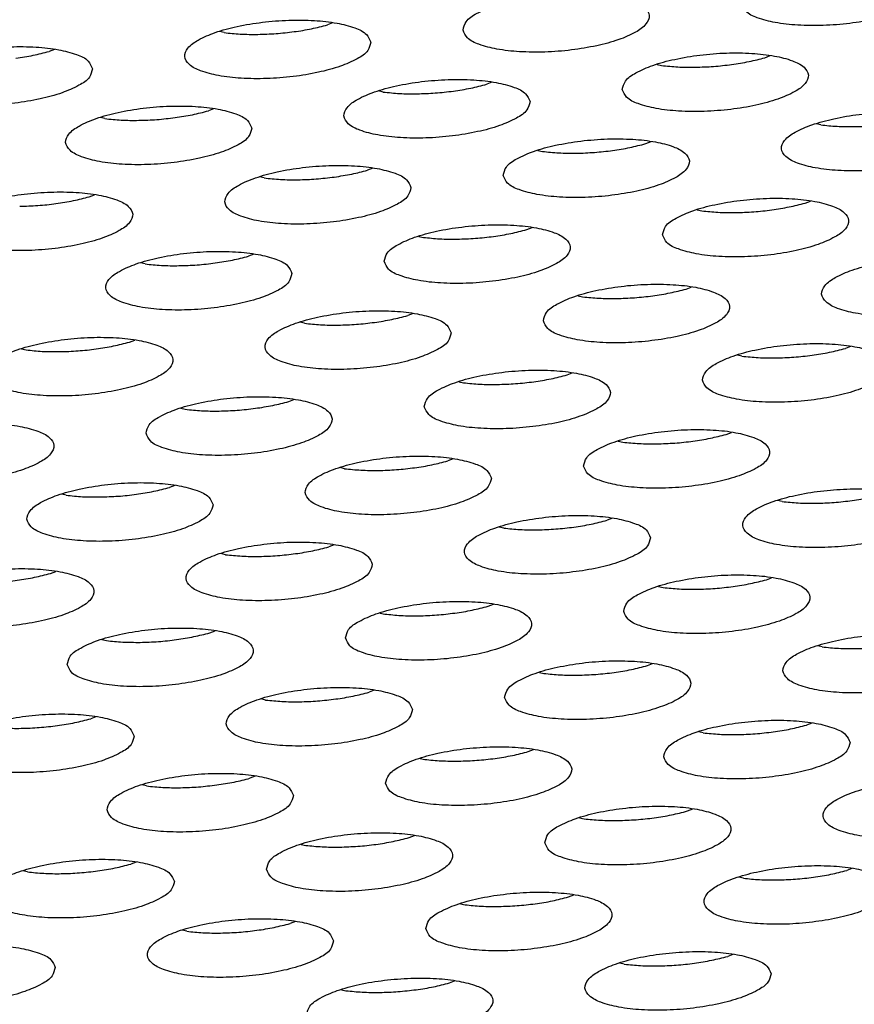
# Model space of a CAD drawing. Units: millimetres. Extents: x 31 to 625, y -33 to 387.
# Drawn here: x 411 to 415, y 267 to 272 of the extents above; entities that cross this region are included whole.
import ezdxf

# ---------------------------------------------------------------- set-up
doc = ezdxf.new("R2010")
doc.units = ezdxf.units.MM

# ---------------------------------------------------------------- blocks, each defined once
blk = doc.blocks.new('ansaugblende_lochung_rv4_6_bg63_wandstehend__64', base_point=(1816.74, 1162.777))
at = {"color": 1, "linetype": 'Continuous'}
for p, q in [((2062.206, 1357.906), (2062.095, 1357.863)), ((2059.879, 1357.696), (2059.781, 1357.718)), ((2056.243, 1357.337), (2056.131, 1357.294)), ((2071.47, 1357.159), (2071.582, 1357.203)), ((2069.157, 1357.015), (2069.254, 1356.993)), ((2065.618, 1356.634), (2065.507, 1356.59)), ((2063.291, 1356.424), (2063.193, 1356.446)), ((2059.655, 1356.065), (2059.543, 1356.022)), ((2057.327, 1355.855), (2057.23, 1355.877)), ((2072.666, 1355.72), (2072.569, 1355.742)), ((2066.605, 1355.174), (2066.703, 1355.152)), ((2068.919, 1355.318), (2069.03, 1355.362)), ((2063.067, 1354.793), (2062.955, 1354.749)), ((2060.739, 1354.583), (2060.642, 1354.605)), ((2056.992, 1354.181), (2057.104, 1354.224)), ((2070.017, 1353.901), (2070.115, 1353.879)), ((2072.331, 1354.046), (2072.442, 1354.089)), ((2066.367, 1353.477), (2066.479, 1353.521)), ((2064.054, 1353.333), (2064.151, 1353.311)), ((2060.516, 1352.952), (2060.404, 1352.908)), ((2058.188, 1352.742), (2058.091, 1352.764)), ((2069.779, 1352.205), (2069.891, 1352.248)), ((2067.466, 1352.06), (2067.563, 1352.038)), ((2063.928, 1351.68), (2063.816, 1351.636)), ((2061.6, 1351.47), (2061.503, 1351.492)), ((2057.853, 1351.067), (2057.965, 1351.111)), ((2073.303, 1350.976), (2073.192, 1350.933)), ((2055.54, 1350.923), (2055.637, 1350.901)), ((2070.976, 1350.766), (2070.878, 1350.788)), ((2067.228, 1350.364), (2067.34, 1350.408)), ((2064.915, 1350.219), (2065.012, 1350.197)), ((2061.265, 1349.795), (2061.377, 1349.839)), ((2058.952, 1349.651), (2059.049, 1349.629)), ((2070.64, 1349.092), (2070.752, 1349.135)), ((2068.327, 1348.947), (2068.424, 1348.925)), ((2064.789, 1348.567), (2064.677, 1348.523)), ((2062.461, 1348.356), (2062.364, 1348.379)), ((2058.826, 1347.998), (2058.714, 1347.954)), ((2056.498, 1347.788), (2056.4, 1347.81)), ((2071.836, 1347.653), (2071.739, 1347.675)), ((2068.201, 1347.294), (2068.089, 1347.251)), ((2065.873, 1347.084), (2065.776, 1347.106)), ((2062.238, 1346.726), (2062.126, 1346.682)), ((2059.91, 1346.515), (2059.812, 1346.538)), ((2056.163, 1346.113), (2056.274, 1346.157)), ((2071.501, 1345.979), (2071.613, 1346.022)), ((2069.188, 1345.834), (2069.285, 1345.812)), ((2065.538, 1345.41), (2065.65, 1345.453)), ((2063.225, 1345.265), (2063.322, 1345.243)), ((2059.575, 1344.841), (2059.686, 1344.885)), ((2057.261, 1344.697), (2057.359, 1344.674)), ((2072.697, 1344.54), (2072.6, 1344.562)), ((2066.637, 1343.993), (2066.734, 1343.971)), ((2068.95, 1344.138), (2069.062, 1344.181)), ((2063.098, 1343.612), (2062.987, 1343.569)), ((2060.771, 1343.402), (2060.673, 1343.424)), ((2057.135, 1343.044), (2057.023, 1343)), ((2070.146, 1342.699), (2070.049, 1342.721)), ((2072.474, 1342.909), (2072.362, 1342.866)), ((2066.399, 1342.297), (2066.51, 1342.34)), ((2064.085, 1342.152), (2064.183, 1342.13)), ((2060.547, 1341.771), (2060.435, 1341.728)), ((2058.219, 1341.561), (2058.122, 1341.583)), ((2069.811, 1341.025), (2069.922, 1341.068)), ((2067.497, 1340.88), (2067.595, 1340.858)), ((2063.847, 1340.456), (2063.959, 1340.499)), ((2061.534, 1340.311), (2061.631, 1340.289)), ((2057.996, 1339.93), (2057.884, 1339.887)), ((2073.334, 1339.796), (2073.223, 1339.753)), ((2055.668, 1339.72), (2055.571, 1339.742)), ((2071.007, 1339.586), (2070.909, 1339.608)), ((2067.259, 1339.184), (2067.371, 1339.227)), ((2064.946, 1339.039), (2065.043, 1339.017)), ((2061.408, 1338.658), (2061.296, 1338.615)), ((2059.08, 1338.448), (2058.983, 1338.47)), ((2070.783, 1337.955), (2070.672, 1337.912)), ((2068.456, 1337.745), (2068.358, 1337.767)), ((2064.708, 1337.343), (2064.82, 1337.386)), ((2062.395, 1337.198), (2062.492, 1337.176))]:
    blk.add_line(p, q, dxfattribs=at)
for points in [[(2070.963, 1358.321), (2071.057, 1358.156), (2071.305, 1358.016), (2071.686, 1357.914), (2072.171, 1357.857), (2072.72, 1357.85), (2073.287, 1357.894), (2073.828, 1357.984), (2074.298, 1358.115), (2074.66, 1358.275), (2074.883, 1358.451), (2074.951, 1358.628), (2074.857, 1358.794), (2074.609, 1358.934), (2074.227, 1359.036), (2073.743, 1359.093), (2073.194, 1359.1), (2072.627, 1359.056), (2072.086, 1358.965), (2071.616, 1358.835), (2071.254, 1358.675), (2071.03, 1358.499), (2070.963, 1358.321)], [(2065, 1357.752), (2065.094, 1357.587), (2065.341, 1357.447), (2065.723, 1357.345), (2066.208, 1357.288), (2066.756, 1357.281), (2067.324, 1357.325), (2067.865, 1357.416), (2068.335, 1357.546), (2068.697, 1357.706), (2068.92, 1357.882), (2068.988, 1358.06), (2068.894, 1358.225), (2068.646, 1358.365), (2068.264, 1358.467), (2067.779, 1358.524), (2067.231, 1358.531), (2066.663, 1358.487), (2066.123, 1358.397), (2065.652, 1358.266), (2065.291, 1358.106), (2065.067, 1357.93), (2065, 1357.752)], [(2063.024, 1357.491), (2062.93, 1357.656), (2062.683, 1357.796), (2062.301, 1357.898), (2061.816, 1357.955), (2061.268, 1357.962), (2060.7, 1357.918), (2060.159, 1357.828), (2059.689, 1357.697), (2059.327, 1357.537), (2059.104, 1357.362), (2059.036, 1357.184), (2059.13, 1357.018), (2059.378, 1356.879), (2059.76, 1356.776), (2060.245, 1356.719), (2060.793, 1356.712), (2061.361, 1356.756), (2061.901, 1356.847), (2062.372, 1356.977), (2062.733, 1357.137), (2062.957, 1357.313), (2063.024, 1357.491)], [(2059.879, 1357.696), (2060.227, 1357.665), (2060.603, 1357.659)], [(2060.603, 1357.659), (2060.993, 1357.676), (2061.381, 1357.717), (2061.753, 1357.78), (2062.095, 1357.863)], [(2057.061, 1356.922), (2056.967, 1357.087), (2056.719, 1357.227), (2056.337, 1357.329), (2055.853, 1357.386), (2055.304, 1357.393), (2054.737, 1357.35), (2054.196, 1357.259), (2053.726, 1357.128), (2053.364, 1356.969), (2053.141, 1356.793), (2053.073, 1356.615), (2053.167, 1356.449), (2053.415, 1356.31), (2053.797, 1356.207), (2054.281, 1356.15), (2054.83, 1356.143), (2055.397, 1356.187), (2055.938, 1356.278), (2056.408, 1356.408), (2056.77, 1356.568), (2056.994, 1356.744), (2057.061, 1356.922)], [(2055.418, 1357.148), (2055.79, 1357.211), (2056.131, 1357.294)], [(2068.412, 1356.48), (2068.506, 1356.315), (2068.753, 1356.175), (2069.135, 1356.073), (2069.62, 1356.016), (2070.168, 1356.009), (2070.736, 1356.053), (2071.277, 1356.143), (2071.747, 1356.274), (2072.109, 1356.434), (2072.332, 1356.61), (2072.4, 1356.787), (2072.306, 1356.953), (2072.058, 1357.093), (2071.676, 1357.195), (2071.191, 1357.252), (2070.643, 1357.259), (2070.075, 1357.215), (2069.535, 1357.124), (2069.064, 1356.994), (2068.703, 1356.834), (2068.479, 1356.658), (2068.412, 1356.48)], [(2069.978, 1356.955), (2070.368, 1356.973), (2070.756, 1357.014), (2071.128, 1357.077), (2071.47, 1357.159)], [(2069.254, 1356.993), (2069.602, 1356.962), (2069.978, 1356.955)], [(2066.436, 1356.219), (2066.342, 1356.384), (2066.095, 1356.524), (2065.713, 1356.626), (2065.228, 1356.683), (2064.68, 1356.69), (2064.112, 1356.646), (2063.571, 1356.556), (2063.101, 1356.425), (2062.739, 1356.265), (2062.516, 1356.089), (2062.448, 1355.911), (2062.542, 1355.746), (2062.79, 1355.606), (2063.172, 1355.504), (2063.657, 1355.447), (2064.205, 1355.44), (2064.773, 1355.484), (2065.313, 1355.575), (2065.784, 1355.705), (2066.145, 1355.865), (2066.369, 1356.041), (2066.436, 1356.219)], [(2063.291, 1356.424), (2063.639, 1356.393), (2064.015, 1356.387), (2064.405, 1356.404), (2064.793, 1356.445), (2065.165, 1356.508), (2065.507, 1356.59)], [(2060.473, 1355.65), (2060.379, 1355.815), (2060.131, 1355.955), (2059.75, 1356.057), (2059.265, 1356.114), (2058.716, 1356.121), (2058.149, 1356.078), (2057.608, 1355.987), (2057.138, 1355.856), (2056.776, 1355.696), (2056.553, 1355.521), (2056.485, 1355.343), (2056.579, 1355.177), (2056.827, 1355.038), (2057.209, 1354.935), (2057.693, 1354.878), (2058.242, 1354.871), (2058.809, 1354.915), (2059.35, 1355.006), (2059.82, 1355.136), (2060.182, 1355.296), (2060.406, 1355.472), (2060.473, 1355.65)], [(2058.83, 1355.876), (2059.202, 1355.939), (2059.543, 1356.022)], [(2057.327, 1355.855), (2057.675, 1355.824), (2058.052, 1355.818), (2058.441, 1355.835), (2058.83, 1355.876)], [(2075.812, 1355.515), (2075.718, 1355.681), (2075.47, 1355.82), (2075.088, 1355.923), (2074.603, 1355.98), (2074.055, 1355.987), (2073.487, 1355.943), (2072.947, 1355.852), (2072.476, 1355.722), (2072.115, 1355.562), (2071.891, 1355.386), (2071.824, 1355.208), (2071.918, 1355.043), (2072.166, 1354.903), (2072.547, 1354.801), (2073.032, 1354.744), (2073.58, 1354.737), (2074.148, 1354.78), (2074.689, 1354.871), (2075.159, 1355.002), (2075.521, 1355.162), (2075.744, 1355.337), (2075.812, 1355.515)], [(2072.666, 1355.72), (2073.014, 1355.69), (2073.39, 1355.683), (2073.78, 1355.701), (2074.168, 1355.742)], [(2065.86, 1354.639), (2065.954, 1354.474), (2066.202, 1354.334), (2066.584, 1354.232), (2067.069, 1354.175), (2067.617, 1354.168), (2068.185, 1354.212), (2068.725, 1354.302), (2069.196, 1354.433), (2069.557, 1354.593), (2069.781, 1354.769), (2069.849, 1354.947), (2069.755, 1355.112), (2069.507, 1355.252), (2069.125, 1355.354), (2068.64, 1355.411), (2068.092, 1355.418), (2067.524, 1355.374), (2066.983, 1355.283), (2066.513, 1355.153), (2066.152, 1354.993), (2065.928, 1354.817), (2065.86, 1354.639)], [(2066.703, 1355.152), (2067.051, 1355.121), (2067.427, 1355.114), (2067.817, 1355.132), (2068.205, 1355.173), (2068.577, 1355.236), (2068.919, 1355.318)], [(2063.885, 1354.378), (2063.791, 1354.543), (2063.543, 1354.683), (2063.162, 1354.785), (2062.677, 1354.842), (2062.128, 1354.849), (2061.561, 1354.805), (2061.02, 1354.715), (2060.55, 1354.584), (2060.188, 1354.424), (2059.965, 1354.248), (2059.897, 1354.07), (2059.991, 1353.905), (2060.239, 1353.765), (2060.621, 1353.663), (2061.105, 1353.606), (2061.654, 1353.599), (2062.221, 1353.643), (2062.762, 1353.734), (2063.232, 1353.864), (2063.594, 1354.024), (2063.818, 1354.2), (2063.885, 1354.378)], [(2062.242, 1354.604), (2062.614, 1354.667), (2062.955, 1354.749)], [(2060.739, 1354.583), (2061.087, 1354.552), (2061.464, 1354.546), (2061.853, 1354.563), (2062.242, 1354.604)], [(2053.934, 1353.502), (2054.028, 1353.336), (2054.276, 1353.197), (2054.658, 1353.094), (2055.142, 1353.037), (2055.691, 1353.03), (2056.258, 1353.074), (2056.799, 1353.165), (2057.269, 1353.295), (2057.631, 1353.455), (2057.854, 1353.631), (2057.922, 1353.809), (2057.828, 1353.974), (2057.58, 1354.114), (2057.198, 1354.216), (2056.714, 1354.273), (2056.165, 1354.28), (2055.598, 1354.237), (2055.057, 1354.146), (2054.587, 1354.015), (2054.225, 1353.855), (2054.001, 1353.68), (2053.934, 1353.502)], [(2055.5, 1353.977), (2055.89, 1353.994), (2056.278, 1354.035), (2056.651, 1354.098), (2056.992, 1354.181)], [(2069.272, 1353.367), (2069.366, 1353.202), (2069.614, 1353.062), (2069.996, 1352.96), (2070.481, 1352.903), (2071.029, 1352.896), (2071.597, 1352.939), (2072.138, 1353.03), (2072.608, 1353.161), (2072.969, 1353.321), (2073.193, 1353.496), (2073.261, 1353.674), (2073.167, 1353.84), (2072.919, 1353.979), (2072.537, 1354.082), (2072.052, 1354.139), (2071.504, 1354.146), (2070.936, 1354.102), (2070.395, 1354.011), (2069.925, 1353.881), (2069.564, 1353.721), (2069.34, 1353.545), (2069.272, 1353.367)], [(2070.839, 1353.842), (2071.229, 1353.86), (2071.617, 1353.901), (2071.989, 1353.964), (2072.331, 1354.046)], [(2070.115, 1353.879), (2070.463, 1353.849), (2070.839, 1353.842)], [(2063.309, 1352.798), (2063.403, 1352.633), (2063.651, 1352.493), (2064.033, 1352.391), (2064.518, 1352.334), (2065.066, 1352.327), (2065.633, 1352.371), (2066.174, 1352.461), (2066.645, 1352.592), (2067.006, 1352.752), (2067.23, 1352.928), (2067.297, 1353.106), (2067.203, 1353.271), (2066.955, 1353.411), (2066.574, 1353.513), (2066.089, 1353.57), (2065.541, 1353.577), (2064.973, 1353.533), (2064.432, 1353.442), (2063.962, 1353.312), (2063.6, 1353.152), (2063.377, 1352.976), (2063.309, 1352.798)], [(2064.151, 1353.311), (2064.499, 1353.28), (2064.876, 1353.274), (2065.265, 1353.291), (2065.654, 1353.332), (2066.026, 1353.395), (2066.367, 1353.477)], [(2061.334, 1352.537), (2061.24, 1352.702), (2060.992, 1352.842), (2060.61, 1352.944), (2060.126, 1353.001), (2059.577, 1353.008), (2059.01, 1352.964), (2058.469, 1352.874), (2057.999, 1352.743), (2057.637, 1352.583), (2057.413, 1352.407), (2057.346, 1352.23), (2057.44, 1352.064), (2057.688, 1351.924), (2058.07, 1351.822), (2058.554, 1351.765), (2059.103, 1351.758), (2059.67, 1351.802), (2060.211, 1351.893), (2060.681, 1352.023), (2061.043, 1352.183), (2061.266, 1352.359), (2061.334, 1352.537)], [(2059.691, 1352.763), (2060.063, 1352.826), (2060.404, 1352.908)], [(2076.673, 1352.402), (2076.579, 1352.568), (2076.331, 1352.707), (2075.949, 1352.81), (2075.464, 1352.867), (2074.916, 1352.874), (2074.348, 1352.83), (2073.807, 1352.739), (2073.337, 1352.609), (2072.976, 1352.449), (2072.752, 1352.273), (2072.684, 1352.095), (2072.778, 1351.93), (2073.026, 1351.79), (2073.408, 1351.688), (2073.893, 1351.631), (2074.441, 1351.624), (2075.009, 1351.667), (2075.55, 1351.758), (2076.02, 1351.889), (2076.381, 1352.048), (2076.605, 1352.224), (2076.673, 1352.402)], [(2058.188, 1352.742), (2058.536, 1352.711), (2058.912, 1352.705), (2059.302, 1352.722), (2059.691, 1352.763)], [(2066.721, 1351.526), (2066.815, 1351.361), (2067.063, 1351.221), (2067.445, 1351.119), (2067.93, 1351.062), (2068.478, 1351.055), (2069.045, 1351.099), (2069.586, 1351.189), (2070.057, 1351.32), (2070.418, 1351.48), (2070.642, 1351.655), (2070.709, 1351.833), (2070.615, 1351.999), (2070.367, 1352.138), (2069.986, 1352.241), (2069.501, 1352.298), (2068.953, 1352.305), (2068.385, 1352.261), (2067.844, 1352.17), (2067.374, 1352.04), (2067.012, 1351.88), (2066.789, 1351.704), (2066.721, 1351.526)], [(2068.288, 1352.001), (2068.677, 1352.019), (2069.066, 1352.06), (2069.438, 1352.123), (2069.779, 1352.205)], [(2067.563, 1352.038), (2067.912, 1352.008), (2068.288, 1352.001)], [(2064.746, 1351.265), (2064.652, 1351.43), (2064.404, 1351.57), (2064.022, 1351.672), (2063.538, 1351.729), (2062.989, 1351.736), (2062.422, 1351.692), (2061.881, 1351.601), (2061.411, 1351.471), (2061.049, 1351.311), (2060.825, 1351.135), (2060.758, 1350.957), (2060.852, 1350.792), (2061.1, 1350.652), (2061.482, 1350.55), (2061.966, 1350.493), (2062.515, 1350.486), (2063.082, 1350.53), (2063.623, 1350.62), (2064.093, 1350.751), (2064.455, 1350.911), (2064.679, 1351.087), (2064.746, 1351.265)], [(2061.6, 1351.47), (2061.948, 1351.439), (2062.324, 1351.433), (2062.714, 1351.45), (2063.103, 1351.491), (2063.475, 1351.554), (2063.816, 1351.636)], [(2054.795, 1350.389), (2054.889, 1350.223), (2055.137, 1350.083), (2055.518, 1349.981), (2056.003, 1349.924), (2056.551, 1349.917), (2057.119, 1349.961), (2057.66, 1350.052), (2058.13, 1350.182), (2058.492, 1350.342), (2058.715, 1350.518), (2058.783, 1350.696), (2058.689, 1350.861), (2058.441, 1351.001), (2058.059, 1351.103), (2057.574, 1351.16), (2057.026, 1351.167), (2056.458, 1351.123), (2055.918, 1351.033), (2055.447, 1350.902), (2055.086, 1350.742), (2054.862, 1350.566), (2054.795, 1350.389)], [(2055.637, 1350.901), (2055.985, 1350.87), (2056.361, 1350.864), (2056.751, 1350.881), (2057.139, 1350.922), (2057.511, 1350.985), (2057.853, 1351.067)], [(2074.121, 1350.561), (2074.027, 1350.727), (2073.779, 1350.866), (2073.398, 1350.969), (2072.913, 1351.026), (2072.365, 1351.033), (2071.797, 1350.989), (2071.256, 1350.898), (2070.786, 1350.768), (2070.424, 1350.608), (2070.201, 1350.432), (2070.133, 1350.254), (2070.227, 1350.089), (2070.475, 1349.949), (2070.857, 1349.847), (2071.342, 1349.79), (2071.89, 1349.783), (2072.458, 1349.826), (2072.998, 1349.917), (2073.469, 1350.048), (2073.83, 1350.207), (2074.054, 1350.383), (2074.121, 1350.561)], [(2070.976, 1350.766), (2071.324, 1350.736), (2071.7, 1350.729)], [(2071.7, 1350.729), (2072.089, 1350.747), (2072.478, 1350.788), (2072.85, 1350.851), (2073.192, 1350.933)], [(2064.17, 1349.685), (2064.264, 1349.52), (2064.512, 1349.38), (2064.894, 1349.278), (2065.378, 1349.221), (2065.927, 1349.214), (2066.494, 1349.258), (2067.035, 1349.348), (2067.505, 1349.479), (2067.867, 1349.639), (2068.091, 1349.815), (2068.158, 1349.992), (2068.064, 1350.158), (2067.816, 1350.297), (2067.434, 1350.4), (2066.95, 1350.457), (2066.401, 1350.464), (2065.834, 1350.42), (2065.293, 1350.329), (2064.823, 1350.199), (2064.461, 1350.039), (2064.237, 1349.863), (2064.17, 1349.685)], [(2065.736, 1350.16), (2066.126, 1350.178), (2066.515, 1350.219), (2066.887, 1350.282), (2067.228, 1350.364)], [(2065.012, 1350.197), (2065.36, 1350.167), (2065.736, 1350.16)], [(2058.207, 1349.116), (2058.301, 1348.951), (2058.549, 1348.811), (2058.93, 1348.709), (2059.415, 1348.652), (2059.963, 1348.645), (2060.531, 1348.689), (2061.072, 1348.779), (2061.542, 1348.91), (2061.904, 1349.07), (2062.127, 1349.246), (2062.195, 1349.424), (2062.101, 1349.589), (2061.853, 1349.729), (2061.471, 1349.831), (2060.986, 1349.888), (2060.438, 1349.895), (2059.871, 1349.851), (2059.33, 1349.76), (2058.859, 1349.63), (2058.498, 1349.47), (2058.274, 1349.294), (2058.207, 1349.116)], [(2059.049, 1349.629), (2059.397, 1349.598), (2059.773, 1349.592), (2060.163, 1349.609), (2060.551, 1349.65), (2060.923, 1349.713), (2061.265, 1349.795)], [(2052.243, 1348.548), (2052.337, 1348.382), (2052.585, 1348.242), (2052.967, 1348.14), (2053.452, 1348.083), (2054, 1348.076), (2054.568, 1348.12), (2055.109, 1348.211), (2055.579, 1348.341), (2055.94, 1348.501), (2056.164, 1348.677), (2056.232, 1348.855), (2056.138, 1349.02), (2055.89, 1349.16), (2055.508, 1349.262), (2055.023, 1349.319), (2054.475, 1349.326), (2053.907, 1349.282), (2053.366, 1349.192), (2052.896, 1349.061), (2052.535, 1348.901), (2052.311, 1348.725), (2052.243, 1348.548)], [(2067.582, 1348.413), (2067.676, 1348.248), (2067.924, 1348.108), (2068.306, 1348.006), (2068.79, 1347.949), (2069.339, 1347.942), (2069.906, 1347.985), (2070.447, 1348.076), (2070.917, 1348.207), (2071.279, 1348.366), (2071.503, 1348.542), (2071.57, 1348.72), (2071.476, 1348.886), (2071.228, 1349.025), (2070.846, 1349.128), (2070.362, 1349.185), (2069.813, 1349.192), (2069.246, 1349.148), (2068.705, 1349.057), (2068.235, 1348.927), (2067.873, 1348.767), (2067.65, 1348.591), (2067.582, 1348.413)], [(2069.148, 1348.888), (2069.538, 1348.906), (2069.927, 1348.947), (2070.299, 1349.01), (2070.64, 1349.092)], [(2068.424, 1348.925), (2068.772, 1348.895), (2069.148, 1348.888)], [(2065.607, 1348.151), (2065.513, 1348.317), (2065.265, 1348.456), (2064.883, 1348.559), (2064.398, 1348.616), (2063.85, 1348.623), (2063.283, 1348.579), (2062.742, 1348.488), (2062.271, 1348.358), (2061.91, 1348.198), (2061.686, 1348.022), (2061.619, 1347.844), (2061.713, 1347.679), (2061.961, 1347.539), (2062.342, 1347.437), (2062.827, 1347.38), (2063.375, 1347.373), (2063.943, 1347.417), (2064.484, 1347.507), (2064.954, 1347.638), (2065.316, 1347.798), (2065.539, 1347.974), (2065.607, 1348.151)], [(2062.461, 1348.356), (2062.809, 1348.326), (2063.185, 1348.319), (2063.575, 1348.337), (2063.963, 1348.378), (2064.335, 1348.441), (2064.677, 1348.523)], [(2059.644, 1347.583), (2059.55, 1347.748), (2059.302, 1347.888), (2058.92, 1347.99), (2058.435, 1348.047), (2057.887, 1348.054), (2057.319, 1348.01), (2056.778, 1347.919), (2056.308, 1347.789), (2055.947, 1347.629), (2055.723, 1347.453), (2055.655, 1347.275), (2055.749, 1347.11), (2055.997, 1346.97), (2056.379, 1346.868), (2056.864, 1346.811), (2057.412, 1346.804), (2057.98, 1346.848), (2058.521, 1346.938), (2058.991, 1347.069), (2059.352, 1347.229), (2059.576, 1347.405), (2059.644, 1347.583)], [(2056.498, 1347.788), (2056.846, 1347.757), (2057.222, 1347.751)], [(2057.222, 1347.751), (2057.612, 1347.768), (2058, 1347.809), (2058.372, 1347.872), (2058.714, 1347.954)], [(2074.982, 1347.448), (2074.888, 1347.614), (2074.64, 1347.753), (2074.258, 1347.856), (2073.774, 1347.913), (2073.225, 1347.92), (2072.658, 1347.876), (2072.117, 1347.785), (2071.647, 1347.654), (2071.285, 1347.495), (2071.062, 1347.319), (2070.994, 1347.141), (2071.088, 1346.976), (2071.336, 1346.836), (2071.718, 1346.733), (2072.202, 1346.676), (2072.751, 1346.67), (2073.318, 1346.713), (2073.859, 1346.804), (2074.329, 1346.935), (2074.691, 1347.094), (2074.915, 1347.27), (2074.982, 1347.448)], [(2073.339, 1347.675), (2073.711, 1347.738), (2074.052, 1347.82)], [(2071.836, 1347.653), (2072.184, 1347.623), (2072.561, 1347.616), (2072.95, 1347.634), (2073.339, 1347.675)], [(2069.019, 1346.879), (2068.925, 1347.045), (2068.677, 1347.184), (2068.295, 1347.287), (2067.811, 1347.344), (2067.262, 1347.351), (2066.695, 1347.307), (2066.154, 1347.216), (2065.684, 1347.086), (2065.322, 1346.926), (2065.098, 1346.75), (2065.031, 1346.572), (2065.125, 1346.407), (2065.373, 1346.267), (2065.754, 1346.165), (2066.239, 1346.108), (2066.788, 1346.101), (2067.355, 1346.144), (2067.896, 1346.235), (2068.366, 1346.366), (2068.728, 1346.525), (2068.951, 1346.701), (2069.019, 1346.879)], [(2065.873, 1347.084), (2066.221, 1347.054), (2066.597, 1347.047), (2066.987, 1347.065), (2067.375, 1347.106), (2067.748, 1347.169), (2068.089, 1347.251)], [(2063.056, 1346.31), (2062.962, 1346.476), (2062.714, 1346.615), (2062.332, 1346.718), (2061.847, 1346.775), (2061.299, 1346.782), (2060.731, 1346.738), (2060.191, 1346.647), (2059.72, 1346.517), (2059.359, 1346.357), (2059.135, 1346.181), (2059.067, 1346.003), (2059.161, 1345.838), (2059.409, 1345.698), (2059.791, 1345.596), (2060.276, 1345.539), (2060.824, 1345.532), (2061.392, 1345.576), (2061.933, 1345.666), (2062.403, 1345.797), (2062.764, 1345.957), (2062.988, 1346.133), (2063.056, 1346.31)], [(2059.91, 1346.515), (2060.258, 1346.485), (2060.634, 1346.478), (2061.024, 1346.496), (2061.412, 1346.537), (2061.784, 1346.6), (2062.126, 1346.682)], [(2053.104, 1345.434), (2053.198, 1345.269), (2053.446, 1345.129), (2053.828, 1345.027), (2054.313, 1344.97), (2054.861, 1344.963), (2055.429, 1345.007), (2055.969, 1345.098), (2056.44, 1345.228), (2056.801, 1345.388), (2057.025, 1345.564), (2057.092, 1345.742), (2056.998, 1345.907), (2056.75, 1346.047), (2056.369, 1346.149), (2055.884, 1346.206), (2055.336, 1346.213), (2054.768, 1346.169), (2054.227, 1346.078), (2053.757, 1345.948), (2053.395, 1345.788), (2053.172, 1345.612), (2053.104, 1345.434)], [(2054.671, 1345.91), (2055.061, 1345.927), (2055.449, 1345.968), (2055.821, 1346.031), (2056.163, 1346.113)], [(2068.443, 1345.3), (2068.537, 1345.135), (2068.785, 1344.995), (2069.166, 1344.892), (2069.651, 1344.835), (2070.2, 1344.829), (2070.767, 1344.872), (2071.308, 1344.963), (2071.778, 1345.094), (2072.14, 1345.253), (2072.363, 1345.429), (2072.431, 1345.607), (2072.337, 1345.773), (2072.089, 1345.912), (2071.707, 1346.015), (2071.223, 1346.072), (2070.674, 1346.079), (2070.107, 1346.035), (2069.566, 1345.944), (2069.096, 1345.814), (2068.734, 1345.654), (2068.51, 1345.478), (2068.443, 1345.3)], [(2069.285, 1345.812), (2069.633, 1345.782), (2070.009, 1345.775), (2070.399, 1345.793), (2070.787, 1345.834), (2071.16, 1345.897), (2071.501, 1345.979)], [(2062.48, 1344.731), (2062.574, 1344.566), (2062.821, 1344.426), (2063.203, 1344.324), (2063.688, 1344.267), (2064.236, 1344.26), (2064.804, 1344.303), (2065.345, 1344.394), (2065.815, 1344.525), (2066.177, 1344.684), (2066.4, 1344.86), (2066.468, 1345.038), (2066.374, 1345.204), (2066.126, 1345.343), (2065.744, 1345.446), (2065.259, 1345.503), (2064.711, 1345.51), (2064.143, 1345.466), (2063.603, 1345.375), (2063.132, 1345.245), (2062.771, 1345.085), (2062.547, 1344.909), (2062.48, 1344.731)], [(2063.322, 1345.243), (2063.67, 1345.213), (2064.046, 1345.206), (2064.436, 1345.224), (2064.824, 1345.265), (2065.196, 1345.328), (2065.538, 1345.41)], [(2056.516, 1344.162), (2056.61, 1343.997), (2056.858, 1343.857), (2057.24, 1343.755), (2057.725, 1343.698), (2058.273, 1343.691), (2058.841, 1343.735), (2059.381, 1343.825), (2059.852, 1343.956), (2060.213, 1344.116), (2060.437, 1344.292), (2060.504, 1344.469), (2060.41, 1344.635), (2060.163, 1344.775), (2059.781, 1344.877), (2059.296, 1344.934), (2058.748, 1344.941), (2058.18, 1344.897), (2057.639, 1344.806), (2057.169, 1344.676), (2056.807, 1344.516), (2056.584, 1344.34), (2056.516, 1344.162)], [(2058.083, 1344.637), (2058.473, 1344.655), (2058.861, 1344.696), (2059.233, 1344.759), (2059.575, 1344.841)], [(2057.359, 1344.674), (2057.707, 1344.644), (2058.083, 1344.637)], [(2075.843, 1344.335), (2075.749, 1344.5), (2075.501, 1344.64), (2075.119, 1344.743), (2074.635, 1344.8), (2074.086, 1344.806), (2073.519, 1344.763), (2072.978, 1344.672), (2072.508, 1344.541), (2072.146, 1344.382), (2071.922, 1344.206), (2071.855, 1344.028), (2071.949, 1343.862), (2072.197, 1343.723), (2072.579, 1343.62), (2073.063, 1343.563), (2073.612, 1343.556), (2074.179, 1343.6), (2074.72, 1343.691), (2075.19, 1343.821), (2075.552, 1343.981), (2075.775, 1344.157), (2075.843, 1344.335)], [(2072.697, 1344.54), (2073.045, 1344.51), (2073.421, 1344.503), (2073.811, 1344.521), (2074.2, 1344.562), (2074.572, 1344.624), (2074.913, 1344.707)], [(2065.892, 1343.459), (2065.986, 1343.294), (2066.233, 1343.154), (2066.615, 1343.051), (2067.1, 1342.994), (2067.648, 1342.988), (2068.216, 1343.031), (2068.757, 1343.122), (2069.227, 1343.253), (2069.589, 1343.412), (2069.812, 1343.588), (2069.88, 1343.766), (2069.786, 1343.932), (2069.538, 1344.071), (2069.156, 1344.174), (2068.671, 1344.231), (2068.123, 1344.238), (2067.555, 1344.194), (2067.015, 1344.103), (2066.544, 1343.973), (2066.183, 1343.813), (2065.959, 1343.637), (2065.892, 1343.459)], [(2066.734, 1343.971), (2067.082, 1343.941), (2067.458, 1343.934), (2067.848, 1343.952), (2068.236, 1343.993), (2068.608, 1344.056), (2068.95, 1344.138)], [(2063.916, 1343.197), (2063.822, 1343.363), (2063.575, 1343.502), (2063.193, 1343.605), (2062.708, 1343.662), (2062.16, 1343.669), (2061.592, 1343.625), (2061.051, 1343.534), (2060.581, 1343.404), (2060.219, 1343.244), (2059.996, 1343.068), (2059.928, 1342.89), (2060.022, 1342.725), (2060.27, 1342.585), (2060.652, 1342.483), (2061.137, 1342.426), (2061.685, 1342.419), (2062.253, 1342.462), (2062.793, 1342.553), (2063.264, 1342.684), (2063.625, 1342.843), (2063.849, 1343.019), (2063.916, 1343.197)], [(2060.771, 1343.402), (2061.119, 1343.372), (2061.495, 1343.365), (2061.885, 1343.383), (2062.273, 1343.424), (2062.645, 1343.487), (2062.987, 1343.569)], [(2057.953, 1342.628), (2057.859, 1342.794), (2057.611, 1342.934), (2057.23, 1343.036), (2056.745, 1343.093), (2056.196, 1343.1), (2055.629, 1343.056), (2055.088, 1342.965), (2054.618, 1342.835), (2054.256, 1342.675), (2054.033, 1342.499), (2053.965, 1342.321), (2054.059, 1342.156), (2054.307, 1342.016), (2054.689, 1341.914), (2055.173, 1341.857), (2055.722, 1341.85), (2056.289, 1341.894), (2056.83, 1341.984), (2057.3, 1342.115), (2057.662, 1342.275), (2057.886, 1342.451), (2057.953, 1342.628)], [(2056.31, 1342.855), (2056.682, 1342.918), (2057.023, 1343)], [(2073.292, 1342.494), (2073.198, 1342.659), (2072.95, 1342.799), (2072.568, 1342.902), (2072.083, 1342.959), (2071.535, 1342.965), (2070.967, 1342.922), (2070.427, 1342.831), (2069.956, 1342.7), (2069.595, 1342.541), (2069.371, 1342.365), (2069.304, 1342.187), (2069.398, 1342.021), (2069.646, 1341.882), (2070.027, 1341.779), (2070.512, 1341.722), (2071.06, 1341.715), (2071.628, 1341.759), (2072.169, 1341.85), (2072.639, 1341.98), (2073.001, 1342.14), (2073.224, 1342.316), (2073.292, 1342.494)], [(2054.807, 1342.833), (2055.155, 1342.803), (2055.532, 1342.796), (2055.921, 1342.814), (2056.31, 1342.855)], [(2070.146, 1342.699), (2070.494, 1342.669), (2070.87, 1342.662), (2071.26, 1342.68), (2071.648, 1342.721), (2072.02, 1342.783), (2072.362, 1342.866)], [(2063.34, 1341.618), (2063.434, 1341.453), (2063.682, 1341.313), (2064.064, 1341.21), (2064.549, 1341.153), (2065.097, 1341.147), (2065.665, 1341.19), (2066.205, 1341.281), (2066.676, 1341.412), (2067.037, 1341.571), (2067.261, 1341.747), (2067.329, 1341.925), (2067.235, 1342.091), (2066.987, 1342.23), (2066.605, 1342.333), (2066.12, 1342.39), (2065.572, 1342.397), (2065.004, 1342.353), (2064.463, 1342.262), (2063.993, 1342.132), (2063.632, 1341.972), (2063.408, 1341.796), (2063.34, 1341.618)], [(2064.907, 1342.093), (2065.297, 1342.111), (2065.685, 1342.152), (2066.057, 1342.215), (2066.399, 1342.297)], [(2064.183, 1342.13), (2064.531, 1342.1), (2064.907, 1342.093)], [(2061.365, 1341.356), (2061.271, 1341.522), (2061.023, 1341.661), (2060.642, 1341.764), (2060.157, 1341.821), (2059.609, 1341.828), (2059.041, 1341.784), (2058.5, 1341.693), (2058.03, 1341.563), (2057.668, 1341.403), (2057.445, 1341.227), (2057.377, 1341.049), (2057.471, 1340.884), (2057.719, 1340.744), (2058.101, 1340.642), (2058.585, 1340.585), (2059.134, 1340.578), (2059.701, 1340.621), (2060.242, 1340.712), (2060.712, 1340.843), (2061.074, 1341.002), (2061.298, 1341.178), (2061.365, 1341.356)], [(2059.722, 1341.583), (2060.094, 1341.646), (2060.435, 1341.728)], [(2076.704, 1341.222), (2076.61, 1341.387), (2076.362, 1341.527), (2075.98, 1341.629), (2075.495, 1341.686), (2074.947, 1341.693), (2074.379, 1341.65), (2073.839, 1341.559), (2073.368, 1341.428), (2073.007, 1341.269), (2072.783, 1341.093), (2072.716, 1340.915), (2072.81, 1340.749), (2073.058, 1340.61), (2073.439, 1340.507), (2073.924, 1340.45), (2074.472, 1340.443), (2075.04, 1340.487), (2075.581, 1340.578), (2076.051, 1340.708), (2076.413, 1340.868), (2076.636, 1341.044), (2076.704, 1341.222)], [(2058.219, 1341.561), (2058.567, 1341.531), (2058.944, 1341.524), (2059.333, 1341.542), (2059.722, 1341.583)], [(2066.752, 1340.346), (2066.846, 1340.18), (2067.094, 1340.041), (2067.476, 1339.938), (2067.961, 1339.881), (2068.509, 1339.874), (2069.077, 1339.918), (2069.618, 1340.009), (2070.088, 1340.14), (2070.449, 1340.299), (2070.673, 1340.475), (2070.741, 1340.653), (2070.647, 1340.818), (2070.399, 1340.958), (2070.017, 1341.061), (2069.532, 1341.118), (2068.984, 1341.124), (2068.416, 1341.081), (2067.875, 1340.99), (2067.405, 1340.859), (2067.044, 1340.7), (2066.82, 1340.524), (2066.752, 1340.346)], [(2068.319, 1340.821), (2068.709, 1340.839), (2069.097, 1340.88), (2069.469, 1340.942), (2069.811, 1341.025)], [(2067.595, 1340.858), (2067.943, 1340.828), (2068.319, 1340.821)], [(2060.789, 1339.777), (2060.883, 1339.612), (2061.131, 1339.472), (2061.513, 1339.37), (2061.998, 1339.313), (2062.546, 1339.306), (2063.113, 1339.349), (2063.654, 1339.44), (2064.125, 1339.571), (2064.486, 1339.73), (2064.71, 1339.906), (2064.777, 1340.084), (2064.683, 1340.25), (2064.435, 1340.389), (2064.054, 1340.492), (2063.569, 1340.549), (2063.021, 1340.556), (2062.453, 1340.512), (2061.912, 1340.421), (2061.442, 1340.291), (2061.08, 1340.131), (2060.857, 1339.955), (2060.789, 1339.777)], [(2062.356, 1340.252), (2062.745, 1340.27), (2063.134, 1340.311), (2063.506, 1340.374), (2063.847, 1340.456)], [(2061.631, 1340.289), (2061.98, 1340.259), (2062.356, 1340.252)], [(2058.814, 1339.515), (2058.72, 1339.681), (2058.472, 1339.82), (2058.09, 1339.923), (2057.606, 1339.98), (2057.057, 1339.987), (2056.49, 1339.943), (2055.949, 1339.852), (2055.479, 1339.722), (2055.117, 1339.562), (2054.893, 1339.386), (2054.826, 1339.208), (2054.92, 1339.043), (2055.168, 1338.903), (2055.55, 1338.801), (2056.034, 1338.744), (2056.583, 1338.737), (2057.15, 1338.78), (2057.691, 1338.871), (2058.161, 1339.002), (2058.523, 1339.162), (2058.746, 1339.337), (2058.814, 1339.515)], [(2055.668, 1339.72), (2056.016, 1339.69), (2056.392, 1339.683), (2056.782, 1339.701), (2057.171, 1339.742), (2057.543, 1339.805), (2057.884, 1339.887)], [(2074.153, 1339.381), (2074.059, 1339.546), (2073.811, 1339.686), (2073.429, 1339.788), (2072.944, 1339.845), (2072.396, 1339.852), (2071.828, 1339.809), (2071.287, 1339.718), (2070.817, 1339.587), (2070.456, 1339.428), (2070.232, 1339.252), (2070.164, 1339.074), (2070.258, 1338.908), (2070.506, 1338.769), (2070.888, 1338.666), (2071.373, 1338.609), (2071.921, 1338.602), (2072.489, 1338.646), (2073.03, 1338.737), (2073.5, 1338.867), (2073.861, 1339.027), (2074.085, 1339.203), (2074.153, 1339.381)], [(2071.007, 1339.586), (2071.355, 1339.555), (2071.731, 1339.549), (2072.121, 1339.566), (2072.509, 1339.607), (2072.881, 1339.67), (2073.223, 1339.753)], [(2064.201, 1338.505), (2064.295, 1338.339), (2064.543, 1338.2), (2064.925, 1338.097), (2065.41, 1338.04), (2065.958, 1338.033), (2066.525, 1338.077), (2067.066, 1338.168), (2067.537, 1338.299), (2067.898, 1338.458), (2068.122, 1338.634), (2068.189, 1338.812), (2068.095, 1338.978), (2067.847, 1339.117), (2067.466, 1339.22), (2066.981, 1339.277), (2066.433, 1339.283), (2065.865, 1339.24), (2065.324, 1339.149), (2064.854, 1339.018), (2064.492, 1338.859), (2064.269, 1338.683), (2064.201, 1338.505)], [(2065.768, 1338.98), (2066.157, 1338.998), (2066.546, 1339.039), (2066.918, 1339.101), (2067.259, 1339.184)], [(2065.043, 1339.017), (2065.392, 1338.987), (2065.768, 1338.98)], [(2062.226, 1338.243), (2062.132, 1338.409), (2061.884, 1338.548), (2061.502, 1338.651), (2061.018, 1338.708), (2060.469, 1338.715), (2059.902, 1338.671), (2059.361, 1338.58), (2058.891, 1338.45), (2058.529, 1338.29), (2058.305, 1338.114), (2058.238, 1337.936), (2058.332, 1337.771), (2058.58, 1337.631), (2058.962, 1337.529), (2059.446, 1337.472), (2059.995, 1337.465), (2060.562, 1337.508), (2061.103, 1337.599), (2061.573, 1337.73), (2061.935, 1337.889), (2062.159, 1338.065), (2062.226, 1338.243)], [(2059.08, 1338.448), (2059.428, 1338.418), (2059.804, 1338.411), (2060.194, 1338.429), (2060.583, 1338.47), (2060.955, 1338.533), (2061.296, 1338.615)], [(2056.263, 1337.674), (2056.169, 1337.84), (2055.921, 1337.979), (2055.539, 1338.082), (2055.054, 1338.139), (2054.506, 1338.146), (2053.938, 1338.102), (2053.398, 1338.011), (2052.927, 1337.881), (2052.566, 1337.721), (2052.342, 1337.545), (2052.275, 1337.367), (2052.369, 1337.202), (2052.617, 1337.062), (2052.998, 1336.96), (2053.483, 1336.903), (2054.031, 1336.896), (2054.599, 1336.939), (2055.14, 1337.03), (2055.61, 1337.161), (2055.972, 1337.321), (2056.195, 1337.496), (2056.263, 1337.674)], [(2071.601, 1337.54), (2071.507, 1337.705), (2071.259, 1337.845), (2070.878, 1337.947), (2070.393, 1338.004), (2069.845, 1338.011), (2069.277, 1337.968), (2068.736, 1337.877), (2068.266, 1337.746), (2067.904, 1337.587), (2067.681, 1337.411), (2067.613, 1337.233), (2067.707, 1337.067), (2067.955, 1336.928), (2068.337, 1336.825), (2068.822, 1336.768), (2069.37, 1336.761), (2069.938, 1336.805), (2070.478, 1336.896), (2070.949, 1337.026), (2071.31, 1337.186), (2071.534, 1337.362), (2071.601, 1337.54)], [(2068.456, 1337.745), (2068.804, 1337.714), (2069.18, 1337.708), (2069.569, 1337.725), (2069.958, 1337.766), (2070.33, 1337.829), (2070.672, 1337.912)], [(2061.65, 1336.664), (2061.744, 1336.498), (2061.992, 1336.359), (2062.374, 1336.256), (2062.858, 1336.199), (2063.407, 1336.192), (2063.974, 1336.236), (2064.515, 1336.327), (2064.985, 1336.458), (2065.347, 1336.617), (2065.571, 1336.793), (2065.638, 1336.971), (2065.544, 1337.137), (2065.296, 1337.276), (2064.914, 1337.379), (2064.43, 1337.436), (2063.881, 1337.442), (2063.314, 1337.399), (2062.773, 1337.308), (2062.303, 1337.177), (2061.941, 1337.018), (2061.717, 1336.842), (2061.65, 1336.664)], [(2062.492, 1337.176), (2062.84, 1337.146), (2063.216, 1337.139), (2063.606, 1337.157), (2063.995, 1337.198), (2064.367, 1337.26), (2064.708, 1337.343)]]:
    blk.add_spline(points, degree=3, dxfattribs=at)
blk = doc.blocks.new('ansaugblende_lochung_rv4_6_bg63_decke__65', base_point=(1816.74, 1162.777))
blk.add_blockref('ansaugblende_lochung_rv4_6_bg63_wandstehend__64', (1816.74, 1162.777))
blk = doc.blocks.new('verkleidung_umluft_bg63_decke_02__70', base_point=(1796.36, 1162.777))
blk.add_blockref('ansaugblende_lochung_rv4_6_bg63_decke__65', (1816.74, 1162.777))
blk = doc.blocks.new('Allg_Ansicht1', base_point=(2390, 1460))
blk.add_blockref('verkleidung_umluft_bg63_decke_02__70', (1796.36, 1162.777))

msp = doc.modelspace()

# ---------------------------------------------------------------- block references
at = {"xscale": 0.2, "yscale": 0.2, "zscale": 0.2}
msp.add_blockref('Allg_Ansicht1', (478, 292), dxfattribs=at)

doc.saveas('drawing.dxf')
